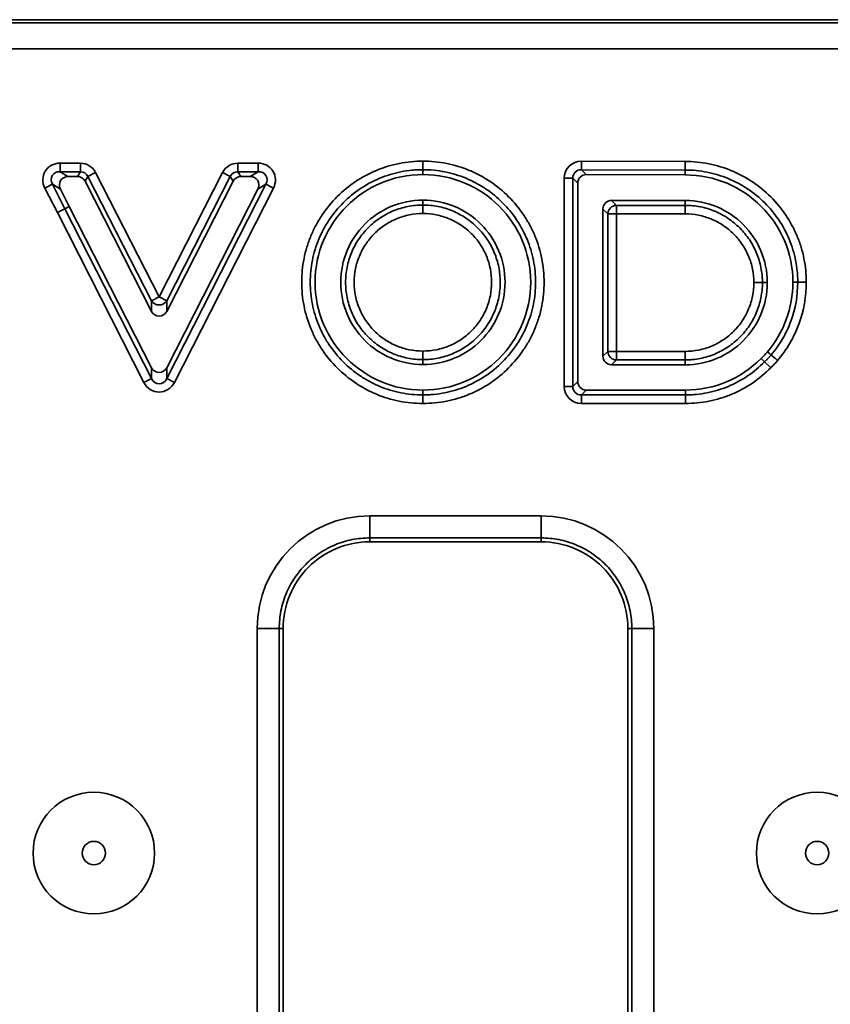
# Model space of a CAD drawing. Units: millimetres. Extents: x 11 to 1472, y 10 to 1041.
# Drawn here: x 360 to 406, y 693 to 749 of the extents above; entities that cross this region are included whole.
import ezdxf

# ---------------------------------------------------------------- set-up
doc = ezdxf.new("R2010")
doc.units = ezdxf.units.MM
doc.header["$LTSCALE"] = 5

msp = doc.modelspace()

# ---------------------------------------------------------------- linework, layer by layer
at = {"color": 7, "linetype": 'Continuous', "lineweight": 35}
for p, q in [((715.447, 749.275), (220.443, 749.275)), ((220.631, 749.087), (715.26, 749.087)), ((715.26, 747.589), (220.631, 747.589)), ((361.872, 740.518), (361.872, 741.01)), ((361.872, 741.01), (363.043, 741.01)), ((363.043, 740.518), (363.043, 741.01)), ((372.111, 741.01), (372.111, 740.518)), ((372.111, 741.01), (373.285, 741.01)), ((373.285, 741.01), (373.285, 740.518)), ((382.767, 741.128), (382.767, 740.636)), ((391.893, 740.634), (391.894, 741.127)), ((391.894, 741.127), (397.867, 741.109)), ((361.872, 740.518), (362.329, 740.238)), ((363.043, 740.518), (361.872, 740.518)), ((362.871, 740.238), (362.329, 740.238)), ((362.871, 740.238), (363.043, 740.518)), ((363.481, 740.249), (363.31, 739.969)), ((363.481, 740.249), (363.92, 740.473)), ((367.138, 733.086), (363.481, 740.249)), ((363.92, 740.473), (367.577, 733.31)), ((367.577, 733.31), (371.234, 740.473)), ((371.673, 740.249), (368.015, 733.086)), ((371.234, 740.473), (371.673, 740.249)), ((371.844, 739.969), (371.673, 740.249)), ((372.111, 740.518), (372.283, 740.238)), ((373.285, 740.518), (372.111, 740.518)), ((372.828, 740.238), (372.283, 740.238)), ((372.828, 740.238), (373.285, 740.518)), ((382.767, 740.356), (382.767, 740.636)), ((391.399, 740.142), (390.907, 740.142)), ((390.907, 728.155), (390.907, 740.142)), ((391.679, 739.861), (391.399, 740.142)), ((391.399, 740.142), (391.399, 728.155)), ((391.893, 740.634), (392.173, 740.354)), ((397.866, 740.617), (391.893, 740.634)), ((397.865, 740.337), (392.173, 740.354)), ((397.865, 740.337), (397.866, 740.617)), ((361.433, 739.801), (360.995, 739.577)), ((361.718, 738.165), (360.995, 739.577)), ((361.891, 739.521), (361.433, 739.801)), ((361.433, 739.801), (362.156, 738.389)), ((361.891, 739.521), (362.405, 738.517)), ((367.138, 732.471), (363.31, 739.969)), ((371.844, 739.969), (368.015, 732.471)), ((368.016, 728.61), (373.723, 739.802)), ((368.016, 729.226), (373.267, 739.522)), ((374.162, 739.578), (368.454, 728.387)), ((373.723, 739.802), (373.267, 739.522)), ((374.162, 739.578), (373.723, 739.802)), ((391.679, 739.861), (391.679, 728.434)), ((361.718, 738.165), (362.156, 738.389)), ((362.405, 738.517), (362.156, 738.389)), ((362.156, 738.389), (367.138, 728.61)), ((362.405, 738.517), (367.138, 729.227)), ((382.767, 738.881), (382.767, 738.601)), ((382.767, 738.601), (382.767, 738.109)), ((397.866, 738.861), (393.627, 738.861)), ((393.627, 738.861), (393.907, 738.582)), ((393.907, 738.582), (397.866, 738.582)), ((393.907, 738.089), (393.907, 738.582)), ((397.866, 738.861), (397.866, 738.582)), ((397.866, 738.089), (397.866, 738.582)), ((366.699, 728.387), (361.718, 738.165)), ((393.134, 738.369), (393.134, 729.89)), ((393.414, 738.089), (393.134, 738.369)), ((393.414, 730.17), (393.414, 738.089)), ((393.414, 738.089), (393.907, 738.089)), ((397.866, 738.089), (393.907, 738.089)), ((393.907, 738.089), (393.907, 730.17)), ((401.826, 734.13), (402.318, 734.13)), ((402.598, 734.13), (402.318, 734.13)), ((404.073, 734.149), (404.352, 734.149)), ((404.352, 734.149), (404.845, 734.149)), ((367.138, 733.086), (367.577, 733.31)), ((368.015, 733.086), (367.577, 733.31)), ((367.138, 732.471), (367.138, 733.086)), ((368.015, 733.086), (368.015, 732.471)), ((382.767, 730.189), (382.767, 729.697)), ((393.134, 729.89), (393.414, 730.17)), ((393.414, 730.17), (393.907, 730.17)), ((393.907, 729.678), (393.907, 730.17)), ((393.907, 730.17), (397.866, 730.17)), ((397.866, 729.678), (397.866, 730.17)), ((382.767, 729.417), (382.767, 729.697)), ((393.907, 729.678), (393.627, 729.398)), ((393.627, 729.398), (397.866, 729.398)), ((397.866, 729.678), (393.907, 729.678)), ((397.866, 729.398), (397.866, 729.678)), ((402.245, 729.767), (402.444, 729.57)), ((402.793, 729.223), (402.444, 729.57)), ((367.138, 728.61), (367.138, 729.227)), ((368.016, 729.226), (368.016, 728.61)), ((366.699, 728.387), (367.138, 728.61)), ((368.454, 728.387), (368.016, 728.61)), ((391.399, 728.155), (391.679, 728.434)), ((382.767, 727.942), (382.767, 727.662)), ((382.767, 727.662), (382.767, 727.17)), ((391.399, 728.155), (390.907, 728.155)), ((392.171, 727.942), (391.892, 727.662)), ((391.892, 727.662), (397.885, 727.662)), ((391.892, 727.17), (391.892, 727.662)), ((392.171, 727.942), (397.885, 727.942)), ((397.885, 727.942), (397.885, 727.662)), ((397.885, 727.17), (397.885, 727.662)), ((397.885, 727.17), (391.892, 727.17)), ((379.713, 720.698), (389.578, 720.698)), ((379.713, 719.425), (379.713, 720.698)), ((389.578, 719.425), (389.578, 720.698)), ((379.713, 719.425), (389.578, 719.425)), ((379.713, 719.425), (379.713, 719.425)), ((379.713, 719.425), (379.713, 719.2)), ((389.578, 719.2), (379.713, 719.2)), ((389.578, 719.425), (389.578, 719.2)), ((373.222, 642.342), (373.222, 714.207)), ((374.495, 714.207), (373.222, 714.207)), ((374.495, 642.343), (374.495, 714.207)), ((374.495, 714.207), (374.72, 714.207)), ((374.72, 714.207), (374.72, 642.342)), ((394.796, 714.207), (394.571, 714.207)), ((394.571, 642.342), (394.571, 714.207)), ((396.069, 714.207), (394.796, 714.207)), ((394.796, 714.207), (394.796, 642.342)), ((394.796, 714.207), (394.796, 714.207)), ((396.069, 714.207), (396.069, 642.342))]:
    msp.add_line(p, q, dxfattribs=at)
at = {"color": 7, "linetype": 'Continuous', "lineweight": 35, "flags": 128}
for points in [[(402.603, 730.143), (402.747, 730.02), (402.816, 729.961)], [(403.191, 729.642), (403.125, 729.698), (403.061, 729.753), (403.001, 729.804), (402.946, 729.85), (402.899, 729.89), (402.861, 729.922), (402.833, 729.946), (402.816, 729.961)]]:
    msp.add_lwpolyline(points, dxfattribs=at)
at = {"color": 7, "linetype": 'Continuous', "lineweight": 35}
for centre, radius in [((363.82, 701.275), 3.5), ((405.47, 701.275), 3.5), ((363.82, 701.275), 0.672), ((405.47, 701.275), 0.672)]:
    msp.add_circle(centre, radius, dxfattribs=at)
for centre, radius, start, end in [((336.221, 741.044), 61.647, 359.60259, 0.06024), ((393.924, 738.071), 0.511, 91.9981, 178.0019), ((367.577, 733.358), 0.516, 211.8559, 328.1408), ((393.924, 730.188), 0.511, 181.9981, 268.0019)]:
    msp.add_arc(centre, radius, start, end, dxfattribs=at)
for centre, major_axis, ratio, start_param, end_param in [((361.922, 739.995), (-0.901, 0.551), 0.947342, 5.285525, 7.280845), ((363.024, 739.995), (0.533, 0.871), 0.979289, 5.743076, 6.823294), ((372.13, 739.995), (-0.533, 0.871), 0.979289, 5.743104, 6.823266), ((373.235, 739.995), (0.9, 0.551), 0.947471, 5.286297, 7.280074), ((391.922, 740.111), (-0.728, 0.73), 0.970204, 5.511439, 7.054932), ((361.922, 739.995), (0.496, -0.304), 0.859233, 2.143932, 4.139253), ((362.354, 739.73), (-0.45, 0.275), 0.947342, 5.285525, 7.280845), ((362.862, 739.73), (0.267, 0.435), 0.979289, 5.743076, 6.823294), ((363.024, 739.995), (0.278, 0.453), 0.940725, 5.743076, 6.823294), ((372.13, 739.995), (-0.278, 0.453), 0.940727, 5.743104, 6.823266), ((372.292, 739.73), (-0.267, 0.435), 0.979289, 5.743104, 6.823266), ((372.803, 739.73), (0.45, 0.276), 0.947471, 5.286297, 7.280074), ((373.235, 739.995), (0.496, 0.304), 0.85954, 5.286297, 7.280074), ((391.922, 740.111), (-0.385, 0.386), 0.916406, 5.511439, 7.054932), ((392.187, 739.846), (-0.364, 0.365), 0.970204, 5.511439, 7.054932), ((393.642, 738.354), (-0.364, 0.364), 0.970288, 5.512866, 7.053504), ((367.577, 732.728), (0, -0.536), 0.932356, 5.213385, 7.352985), ((393.642, 729.906), (-0.364, -0.364), 0.970288, 5.512866, 7.053504), ((367.577, 729.484), (0, -0.536), 0.932202, 5.212785, 7.353586), ((367.577, 728.901), (0, -1.073), 0.932202, 5.212785, 7.353586), ((367.577, 728.901), (0, 0.607), 0.824229, 2.071192, 4.211993), ((392.187, 728.45), (-0.364, -0.364), 0.970288, 5.512866, 7.053504), ((391.922, 728.185), (-0.729, -0.729), 0.970288, 5.512866, 7.053504), ((391.922, 728.185), (0.386, 0.386), 0.916626, 2.371274, 3.911912), ((379.731, 714.189), (4.609, -4.609), 0.997265, 2.357564, 3.925621), ((389.56, 714.189), (-4.609, -4.609), 0.997265, 2.357564, 3.925621)]:
    msp.add_ellipse(centre, major_axis=major_axis, ratio=ratio, start_param=start_param, end_param=end_param, dxfattribs=at)
for points, knots in [([(382.767, 727.17), (382.306, 727.17), (381.844, 727.215), (380.951, 727.394), (380.516, 727.526), (379.882, 727.79), (379.673, 727.889), (379.27, 728.106), (379.075, 728.224), (378.509, 728.604), (378.156, 728.893), (377.505, 729.545), (377.216, 729.897), (376.837, 730.464), (376.719, 730.66), (376.503, 731.064), (376.404, 731.273), (376.141, 731.906), (376.009, 732.341), (375.832, 733.236), (375.787, 733.698), (375.788, 734.608), (375.831, 735.061), (375.966, 735.737), (376.022, 735.961), (376.155, 736.397), (376.232, 736.611), (376.406, 737.031), (376.504, 737.236), (376.72, 737.639), (376.839, 737.837), (377.222, 738.409), (377.511, 738.76), (378.155, 739.404), (378.514, 739.699), (379.272, 740.206), (379.673, 740.421), (380.306, 740.685), (380.524, 740.763), (380.962, 740.896), (381.183, 740.951), (381.852, 741.084), (382.306, 741.128), (382.767, 741.128)], [0, 0, 0, 0, 0.0625, 0.0625, 0.125, 0.125, 0.15625, 0.15625, 0.1875, 0.1875, 0.25, 0.25, 0.3125, 0.3125, 0.34375, 0.34375, 0.375, 0.375, 0.4375, 0.4375, 0.5, 0.5, 0.5625, 0.5625, 0.59375, 0.59375, 0.625, 0.625, 0.65625, 0.65625, 0.6875, 0.6875, 0.75, 0.75, 0.8125, 0.8125, 0.875, 0.875, 0.90625, 0.90625, 0.9375, 0.9375, 1, 1, 1, 1]), ([(382.767, 741.128), (383.228, 741.128), (383.689, 741.083), (384.583, 740.904), (385.017, 740.772), (385.651, 740.508), (385.86, 740.409), (386.263, 740.192), (386.458, 740.074), (387.024, 739.694), (387.377, 739.405), (388.028, 738.753), (388.317, 738.401), (388.696, 737.834), (388.814, 737.638), (389.031, 737.234), (389.13, 737.025), (389.392, 736.392), (389.524, 735.957), (389.701, 735.062), (389.746, 734.6), (389.746, 733.69), (389.702, 733.237), (389.568, 732.561), (389.511, 732.337), (389.378, 731.9), (389.301, 731.687), (389.127, 731.267), (389.029, 731.061), (388.814, 730.659), (388.694, 730.461), (388.311, 729.889), (388.022, 729.538), (387.378, 728.894), (387.019, 728.599), (386.261, 728.092), (385.861, 727.877), (385.227, 727.613), (385.009, 727.535), (384.571, 727.402), (384.35, 727.347), (383.681, 727.214), (383.228, 727.17), (382.767, 727.17)], [0, 0, 0, 0, 0.0625, 0.0625, 0.125, 0.125, 0.15625, 0.15625, 0.1875, 0.1875, 0.25, 0.25, 0.3125, 0.3125, 0.34375, 0.34375, 0.375, 0.375, 0.4375, 0.4375, 0.5, 0.5, 0.5625, 0.5625, 0.59375, 0.59375, 0.625, 0.625, 0.65625, 0.65625, 0.6875, 0.6875, 0.75, 0.75, 0.8125, 0.8125, 0.875, 0.875, 0.90625, 0.90625, 0.9375, 0.9375, 1, 1, 1, 1]), ([(397.867, 741.109), (398.327, 741.109), (398.783, 741.064), (399.683, 740.885), (400.121, 740.752), (400.749, 740.491), (400.954, 740.394), (401.356, 740.179), (401.554, 740.06), (402.125, 739.678), (402.476, 739.39), (403.119, 738.749), (403.414, 738.391), (403.922, 737.635), (404.137, 737.236), (404.401, 736.604), (404.479, 736.387), (404.612, 735.949), (404.667, 735.729), (404.8, 735.061), (404.845, 734.609), (404.845, 734.149)], [0, 0, 0, 0, 0.125, 0.125, 0.25, 0.25, 0.3125, 0.3125, 0.375, 0.375, 0.5, 0.5, 0.625, 0.625, 0.75, 0.75, 0.8125, 0.8125, 0.875, 0.875, 1, 1, 1, 1]), ([(382.767, 740.636), (382.661, 740.636), (382.553, 740.633), (382.34, 740.623), (382.235, 740.615), (381.919, 740.584), (381.71, 740.553), (381.295, 740.471), (381.09, 740.42), (380.682, 740.296), (380.48, 740.223), (379.891, 739.979), (379.519, 739.779), (378.814, 739.307), (378.481, 739.033), (377.882, 738.434), (377.614, 738.108), (377.257, 737.577), (377.146, 737.393), (376.946, 737.019), (376.855, 736.828), (376.693, 736.438), (376.621, 736.239), (376.498, 735.833), (376.446, 735.625), (376.321, 734.997), (376.28, 734.576), (376.28, 733.73), (376.321, 733.3), (376.486, 732.468), (376.609, 732.064), (376.853, 731.476), (376.945, 731.281), (377.146, 730.906), (377.255, 730.724), (377.608, 730.197), (377.876, 729.87), (378.481, 729.264), (378.809, 728.995), (379.335, 728.642), (379.517, 728.532), (379.891, 728.331), (380.086, 728.238), (380.675, 727.993), (381.079, 727.87), (381.909, 727.705), (382.338, 727.662), (382.767, 727.662)], [0, 0, 0, 0, 0.015625, 0.015625, 0.03125, 0.03125, 0.0625, 0.0625, 0.09375, 0.09375, 0.125, 0.125, 0.1875, 0.1875, 0.25, 0.25, 0.3125, 0.3125, 0.34375, 0.34375, 0.375, 0.375, 0.40625, 0.40625, 0.4375, 0.4375, 0.5, 0.5, 0.5625, 0.5625, 0.625, 0.625, 0.65625, 0.65625, 0.6875, 0.6875, 0.75, 0.75, 0.8125, 0.8125, 0.84375, 0.84375, 0.875, 0.875, 0.9375, 0.9375, 1, 1, 1, 1]), ([(382.767, 740.356), (381.055, 740.356), (379.504, 739.66), (377.817, 737.974), (377.362, 737.304), (376.734, 735.82), (376.56, 735.005), (376.56, 733.292), (376.734, 732.478), (377.362, 730.993), (377.817, 730.324), (379.504, 728.638), (381.055, 727.942), (382.767, 727.942)], [0, 0, 0, 0, 0.5, 0.5, 0.75, 0.75, 1, 1, 1.25, 1.25, 1.5, 1.5, 2, 2, 2, 2]), ([(382.767, 727.662), (382.872, 727.662), (382.98, 727.665), (383.193, 727.675), (383.299, 727.683), (383.615, 727.714), (383.824, 727.745), (384.238, 727.827), (384.444, 727.878), (384.851, 728.002), (385.053, 728.074), (385.642, 728.319), (386.015, 728.519), (386.719, 728.991), (387.052, 729.265), (387.651, 729.864), (387.92, 730.19), (388.276, 730.721), (388.387, 730.905), (388.588, 731.279), (388.678, 731.47), (388.84, 731.86), (388.912, 732.059), (389.036, 732.465), (389.088, 732.673), (389.213, 733.301), (389.253, 733.722), (389.254, 734.568), (389.212, 734.998), (389.047, 735.83), (388.925, 736.234), (388.681, 736.822), (388.589, 737.016), (388.387, 737.392), (388.278, 737.574), (387.925, 738.101), (387.657, 738.428), (387.052, 739.034), (386.724, 739.303), (386.198, 739.656), (386.017, 739.766), (385.642, 739.967), (385.448, 740.059), (384.859, 740.305), (384.454, 740.428), (383.624, 740.593), (383.195, 740.636), (382.767, 740.636)], [0, 0, 0, 0, 0.015625, 0.015625, 0.03125, 0.03125, 0.0625, 0.0625, 0.09375, 0.09375, 0.125, 0.125, 0.1875, 0.1875, 0.25, 0.25, 0.3125, 0.3125, 0.34375, 0.34375, 0.375, 0.375, 0.40625, 0.40625, 0.4375, 0.4375, 0.5, 0.5, 0.5625, 0.5625, 0.625, 0.625, 0.65625, 0.65625, 0.6875, 0.6875, 0.75, 0.75, 0.8125, 0.8125, 0.84375, 0.84375, 0.875, 0.875, 0.9375, 0.9375, 1, 1, 1, 1]), ([(382.767, 727.942), (384.478, 727.942), (386.029, 728.638), (387.716, 730.324), (388.171, 730.993), (388.8, 732.478), (388.974, 733.292), (388.974, 735.005), (388.8, 735.82), (388.171, 737.304), (387.716, 737.974), (386.029, 739.66), (384.478, 740.356), (382.767, 740.356)], [2, 2, 2, 2, 2.5, 2.5, 2.75, 2.75, 3, 3, 3.25, 3.25, 3.5, 3.5, 4, 4, 4, 4]), ([(404.073, 734.149), (404.073, 735.855), (403.377, 737.401), (401.129, 739.643), (399.578, 740.337), (397.866, 740.337), (397.866, 740.337), (397.865, 740.337), (397.865, 740.337)], [6, 6, 6, 6, 6.5, 6.5, 7, 7, 7, 7.000101, 7.000101, 7.000101, 7.000101]), ([(404.352, 734.149), (404.352, 734.254), (404.35, 734.362), (404.339, 734.574), (404.332, 734.68), (404.301, 734.995), (404.27, 735.203), (404.187, 735.617), (404.136, 735.822), (404.012, 736.228), (403.94, 736.43), (403.695, 737.017), (403.495, 737.388), (403.023, 738.09), (402.749, 738.422), (402.151, 739.019), (401.825, 739.286), (401.295, 739.641), (401.111, 739.752), (400.738, 739.951), (400.547, 740.042), (399.964, 740.284), (399.557, 740.408), (398.72, 740.575), (398.293, 740.617), (397.866, 740.617)], [0, 0, 0, 0, 0.03125, 0.03125, 0.0625, 0.0625, 0.125, 0.125, 0.1875, 0.1875, 0.25, 0.25, 0.375, 0.375, 0.5, 0.5, 0.625, 0.625, 0.6875, 0.6875, 0.75, 0.75, 0.875, 0.875, 1, 1, 1, 1]), ([(382.767, 738.881), (381.462, 738.881), (380.278, 738.35), (378.994, 737.065), (378.647, 736.556), (378.168, 735.423), (378.035, 734.8), (378.035, 733.497), (378.168, 732.875), (378.647, 731.742), (378.994, 731.233), (380.278, 729.948), (381.462, 729.417), (382.767, 729.417)], [0, 0, 0, 0, 0.5, 0.5, 0.75, 0.75, 1, 1, 1.25, 1.25, 1.5, 1.5, 2, 2, 2, 2]), ([(382.767, 729.697), (382.622, 729.697), (382.474, 729.704), (382.185, 729.732), (382.041, 729.754), (381.615, 729.838), (381.333, 729.923), (380.794, 730.148), (380.538, 730.285), (380.055, 730.608), (379.826, 730.797), (379.415, 731.208), (379.23, 731.432), (378.905, 731.917), (378.765, 732.177), (378.543, 732.712), (378.457, 732.991), (378.343, 733.567), (378.315, 733.856), (378.315, 734.436), (378.343, 734.731), (378.456, 735.303), (378.54, 735.58), (378.763, 736.118), (378.903, 736.379), (379.227, 736.861), (379.411, 737.086), (379.825, 737.501), (380.051, 737.686), (380.532, 738.01), (380.791, 738.149), (381.331, 738.374), (381.609, 738.458), (382.036, 738.543), (382.18, 738.565), (382.473, 738.594), (382.622, 738.601), (382.767, 738.601)], [0, 0, 0, 0, 0.03125, 0.03125, 0.0625, 0.0625, 0.125, 0.125, 0.1875, 0.1875, 0.25, 0.25, 0.3125, 0.3125, 0.375, 0.375, 0.4375, 0.4375, 0.5, 0.5, 0.5625, 0.5625, 0.625, 0.625, 0.6875, 0.6875, 0.75, 0.75, 0.8125, 0.8125, 0.875, 0.875, 0.9375, 0.9375, 0.96875, 0.96875, 1, 1, 1, 1]), ([(382.767, 729.417), (384.071, 729.417), (385.255, 729.948), (386.539, 731.233), (386.886, 731.742), (387.366, 732.875), (387.498, 733.497), (387.498, 734.8), (387.366, 735.423), (386.886, 736.556), (386.539, 737.065), (385.255, 738.35), (384.071, 738.881), (382.767, 738.881)], [2, 2, 2, 2, 2.5, 2.5, 2.75, 2.75, 3, 3, 3.25, 3.25, 3.5, 3.5, 4, 4, 4, 4]), ([(382.767, 738.601), (382.911, 738.601), (383.059, 738.594), (383.348, 738.565), (383.492, 738.544), (383.918, 738.46), (384.2, 738.374), (384.74, 738.15), (384.995, 738.013), (385.478, 737.69), (385.707, 737.501), (386.119, 737.09), (386.303, 736.866), (386.629, 736.381), (386.768, 736.121), (386.991, 735.586), (387.076, 735.307), (387.191, 734.731), (387.218, 734.442), (387.219, 733.862), (387.19, 733.567), (387.077, 732.995), (386.993, 732.718), (386.77, 732.18), (386.63, 731.919), (386.307, 731.437), (386.123, 731.212), (385.708, 730.797), (385.482, 730.611), (385.001, 730.288), (384.742, 730.149), (384.202, 729.924), (383.924, 729.84), (383.497, 729.755), (383.353, 729.733), (383.061, 729.704), (382.911, 729.697), (382.767, 729.697)], [0, 0, 0, 0, 0.03125, 0.03125, 0.0625, 0.0625, 0.125, 0.125, 0.1875, 0.1875, 0.25, 0.25, 0.3125, 0.3125, 0.375, 0.375, 0.4375, 0.4375, 0.5, 0.5, 0.5625, 0.5625, 0.625, 0.625, 0.6875, 0.6875, 0.75, 0.75, 0.8125, 0.8125, 0.875, 0.875, 0.9375, 0.9375, 0.96875, 0.96875, 1, 1, 1, 1]), ([(402.598, 734.13), (402.598, 735.434), (402.067, 736.618), (400.354, 738.33), (399.171, 738.861), (397.866, 738.861)], [3, 3, 3, 3, 3.5, 3.5, 4, 4, 4, 4]), ([(397.866, 738.582), (398.011, 738.582), (398.159, 738.575), (398.448, 738.546), (398.591, 738.525), (399.017, 738.441), (399.299, 738.355), (399.838, 738.131), (400.094, 737.994), (400.577, 737.671), (400.806, 737.483), (401.217, 737.072), (401.401, 736.849), (401.727, 736.364), (401.866, 736.104), (402.089, 735.569), (402.175, 735.291), (402.261, 734.859), (402.282, 734.714), (402.304, 734.496), (402.309, 734.423), (402.316, 734.276), (402.318, 734.202), (402.318, 734.13)], [0, 0, 0, 0, 0.0625, 0.0625, 0.125, 0.125, 0.25, 0.25, 0.375, 0.375, 0.5, 0.5, 0.625, 0.625, 0.75, 0.75, 0.875, 0.875, 0.9375, 0.9375, 0.96875, 0.96875, 1, 1, 1, 1]), ([(382.767, 738.109), (382.505, 738.109), (382.244, 738.083), (381.737, 737.982), (381.49, 737.907), (381.01, 737.707), (380.78, 737.583), (380.352, 737.295), (380.151, 737.13), (379.782, 736.761), (379.618, 736.561), (379.331, 736.132), (379.206, 735.9), (379.008, 735.422), (378.933, 735.175), (378.832, 734.667), (378.807, 734.405), (378.807, 733.888), (378.832, 733.631), (378.934, 733.119), (379.01, 732.871), (379.208, 732.395), (379.332, 732.164), (379.622, 731.732), (379.786, 731.533), (380.151, 731.168), (380.355, 731), (380.785, 730.712), (381.012, 730.59), (381.492, 730.391), (381.743, 730.315), (382.248, 730.215), (382.505, 730.189), (382.767, 730.189)], [0, 0, 0, 0, 0.0625, 0.0625, 0.125, 0.125, 0.1875, 0.1875, 0.25, 0.25, 0.3125, 0.3125, 0.375, 0.375, 0.4375, 0.4375, 0.5, 0.5, 0.5625, 0.5625, 0.625, 0.625, 0.6875, 0.6875, 0.75, 0.75, 0.8125, 0.8125, 0.875, 0.875, 0.9375, 0.9375, 1, 1, 1, 1]), ([(382.767, 730.189), (383.028, 730.189), (383.29, 730.215), (383.796, 730.316), (384.043, 730.391), (384.523, 730.591), (384.754, 730.715), (385.182, 731.003), (385.383, 731.168), (385.751, 731.537), (385.915, 731.737), (386.203, 732.166), (386.327, 732.398), (386.525, 732.876), (386.6, 733.123), (386.701, 733.631), (386.726, 733.893), (386.726, 734.41), (386.701, 734.667), (386.599, 735.179), (386.524, 735.427), (386.325, 735.903), (386.201, 736.134), (385.912, 736.566), (385.748, 736.765), (385.382, 737.13), (385.178, 737.298), (384.749, 737.585), (384.521, 737.708), (384.041, 737.907), (383.791, 737.983), (383.285, 738.083), (383.028, 738.109), (382.767, 738.109)], [0, 0, 0, 0, 0.0625, 0.0625, 0.125, 0.125, 0.1875, 0.1875, 0.25, 0.25, 0.3125, 0.3125, 0.375, 0.375, 0.4375, 0.4375, 0.5, 0.5, 0.5625, 0.5625, 0.625, 0.625, 0.6875, 0.6875, 0.75, 0.75, 0.8125, 0.8125, 0.875, 0.875, 0.9375, 0.9375, 1, 1, 1, 1]), ([(401.826, 734.13), (401.826, 734.391), (401.8, 734.65), (401.698, 735.162), (401.622, 735.41), (401.424, 735.886), (401.3, 736.117), (401.01, 736.548), (400.846, 736.747), (400.48, 737.112), (400.277, 737.279), (399.847, 737.567), (399.62, 737.689), (399.14, 737.888), (398.89, 737.964), (398.385, 738.064), (398.128, 738.089), (397.866, 738.089)], [0, 0, 0, 0, 0.125, 0.125, 0.25, 0.25, 0.375, 0.375, 0.5, 0.5, 0.625, 0.625, 0.75, 0.75, 0.875, 0.875, 1, 1, 1, 1]), ([(397.866, 729.398), (399.171, 729.398), (400.354, 729.929), (402.067, 731.642), (402.598, 732.825), (402.598, 734.13)], [4, 4, 4, 4, 4.5, 4.5, 5, 5, 5, 5]), ([(402.318, 734.13), (402.318, 733.985), (402.311, 733.837), (402.283, 733.548), (402.262, 733.405), (402.177, 732.979), (402.092, 732.697), (401.868, 732.158), (401.731, 731.902), (401.408, 731.419), (401.22, 731.19), (400.809, 730.779), (400.585, 730.595), (400.1, 730.269), (399.841, 730.129), (399.306, 729.907), (399.027, 729.821), (398.595, 729.735), (398.45, 729.714), (398.232, 729.692), (398.159, 729.687), (398.013, 729.68), (397.939, 729.678), (397.866, 729.678)], [0, 0, 0, 0, 0.0625, 0.0625, 0.125, 0.125, 0.25, 0.25, 0.375, 0.375, 0.5, 0.5, 0.625, 0.625, 0.75, 0.75, 0.875, 0.875, 0.9375, 0.9375, 0.96875, 0.96875, 1, 1, 1, 1]), ([(397.866, 730.17), (398.128, 730.17), (398.386, 730.195), (398.899, 730.298), (399.147, 730.374), (399.622, 730.572), (399.853, 730.696), (400.284, 730.986), (400.483, 731.15), (400.848, 731.515), (401.016, 731.719), (401.303, 732.149), (401.425, 732.376), (401.625, 732.856), (401.7, 733.106), (401.8, 733.611), (401.826, 733.868), (401.826, 734.13)], [0, 0, 0, 0, 0.125, 0.125, 0.25, 0.25, 0.375, 0.375, 0.5, 0.5, 0.625, 0.625, 0.75, 0.75, 0.875, 0.875, 1, 1, 1, 1]), ([(402.816, 729.961), (403.063, 730.252), (403.281, 730.56), (403.661, 731.21), (403.823, 731.554), (404.217, 732.627), (404.352, 733.385), (404.352, 734.149)], [0, 0, 0, 0, 0.25, 0.25, 0.5, 0.5, 1, 1, 1, 1]), ([(404.845, 734.149), (404.845, 733.327), (404.7, 732.511), (404.275, 731.356), (404.1, 730.986), (403.692, 730.287), (403.457, 729.955), (403.191, 729.642)], [0, 0, 0, 0, 0.5, 0.5, 0.75, 0.75, 1, 1, 1, 1]), ([(402.245, 729.767), (402.245, 729.767), (402.245, 729.768), (402.245, 729.768), (402.373, 729.896), (402.498, 730.021), (402.603, 730.143)], [0.0000012207, 0.0000012207, 0.0000012207, 0.0000012207, 0.0000021319, 0.0000021319, 0.0000021319, 0.0005457728, 0.0005457728, 0.0005457728, 0.0005457728]), ([(402.444, 729.57), (402.481, 729.608), (402.518, 729.645), (402.555, 729.683), (402.591, 729.719), (402.626, 729.755), (402.661, 729.791), (402.714, 729.847), (402.766, 729.903), (402.816, 729.961)], [0, 0, 0, 0, 0.0001582715, 0.0001582715, 0.0001582715, 0.0003100995, 0.0003100995, 0.0003100995, 0.0005397109, 0.0005397109, 0.0005397109, 0.0005397109]), ([(397.885, 727.942), (399.539, 727.942), (401.084, 728.588), (402.244, 729.766), (402.244, 729.767), (402.245, 729.767), (402.245, 729.767)], [3, 3, 3, 3, 4, 4, 4, 4.000183, 4.000183, 4.000183, 4.000183]), ([(397.885, 727.662), (397.99, 727.662), (398.098, 727.665), (398.31, 727.675), (398.415, 727.683), (398.73, 727.713), (398.938, 727.744), (399.35, 727.826), (399.555, 727.877), (399.96, 728), (400.161, 728.072), (400.747, 728.317), (401.117, 728.518), (401.815, 728.991), (402.144, 729.266), (402.444, 729.57)], [0, 0, 0, 0, 0.0625, 0.0625, 0.125, 0.125, 0.25, 0.25, 0.375, 0.375, 0.5, 0.5, 0.75, 0.75, 1, 1, 1, 1]), ([(403.191, 729.642), (403.135, 729.577), (403.077, 729.513), (403.017, 729.451), (402.98, 729.413), (402.943, 729.374), (402.906, 729.337), (402.868, 729.299), (402.83, 729.261), (402.793, 729.223)], [0, 0, 0, 0, 0.0002578947, 0.0002578947, 0.0002578947, 0.0004178481, 0.0004178481, 0.0004178481, 0.0005777939, 0.0005777939, 0.0005777939, 0.0005777939]), ([(402.793, 729.223), (402.471, 728.896), (402.116, 728.6), (401.364, 728.091), (400.966, 727.875), (400.336, 727.611), (400.119, 727.533), (399.682, 727.401), (399.462, 727.346), (398.796, 727.214), (398.344, 727.17), (397.885, 727.17)], [0, 0, 0, 0, 0.25, 0.25, 0.5, 0.5, 0.625, 0.625, 0.75, 0.75, 1, 1, 1, 1]), ([(374.495, 714.207), (374.495, 714.552), (374.528, 714.891), (374.661, 715.561), (374.761, 715.894), (375.021, 716.523), (375.181, 716.823), (375.467, 717.25), (375.569, 717.389), (375.786, 717.653), (375.9, 717.779), (376.261, 718.14), (376.525, 718.357), (377.097, 718.738), (377.397, 718.899), (378.025, 719.159), (378.357, 719.259), (379.028, 719.392), (379.368, 719.426), (379.713, 719.425)], [0, 0, 0, 0, 0.125, 0.125, 0.25, 0.25, 0.375, 0.375, 0.4375, 0.4375, 0.5, 0.5, 0.625, 0.625, 0.75, 0.75, 0.875, 0.875, 1, 1, 1, 1]), ([(379.713, 719.2), (379.058, 719.201), (378.404, 719.071), (377.196, 718.572), (376.642, 718.202), (375.718, 717.278), (375.348, 716.724), (374.849, 715.516), (374.719, 714.862), (374.72, 714.207)], [2.357564, 2.357564, 2.357564, 2.357564, 2.749578, 2.749578, 3.141593, 3.141593, 3.533607, 3.533607, 3.925621, 3.925621, 3.925621, 3.925621]), ([(389.578, 719.425), (389.922, 719.426), (390.262, 719.392), (390.932, 719.259), (391.264, 719.159), (391.893, 718.899), (392.193, 718.739), (392.621, 718.454), (392.76, 718.351), (393.024, 718.134), (393.15, 718.02), (393.51, 717.66), (393.727, 717.395), (394.109, 716.823), (394.269, 716.523), (394.529, 715.895), (394.63, 715.563), (394.763, 714.892), (394.796, 714.552), (394.796, 714.207)], [0, 0, 0, 0, 0.125, 0.125, 0.25, 0.25, 0.375, 0.375, 0.4375, 0.4375, 0.5, 0.5, 0.625, 0.625, 0.75, 0.75, 0.875, 0.875, 1, 1, 1, 1]), ([(394.571, 714.207), (394.571, 714.862), (394.442, 715.516), (393.943, 716.724), (393.573, 717.278), (392.649, 718.202), (392.095, 718.572), (390.887, 719.071), (390.233, 719.201), (389.578, 719.2)], [2.357564, 2.357564, 2.357564, 2.357564, 2.749578, 2.749578, 3.141593, 3.141593, 3.533607, 3.533607, 3.925621, 3.925621, 3.925621, 3.925621])]:
    msp.add_open_spline(points, degree=3, knots=knots, dxfattribs=at)
msp.add_open_spline([(402.603, 730.143), (403.55, 731.255), (404.073, 732.678), (404.073, 734.149)], degree=3, dxfattribs=at)

doc.saveas('drawing.dxf')
